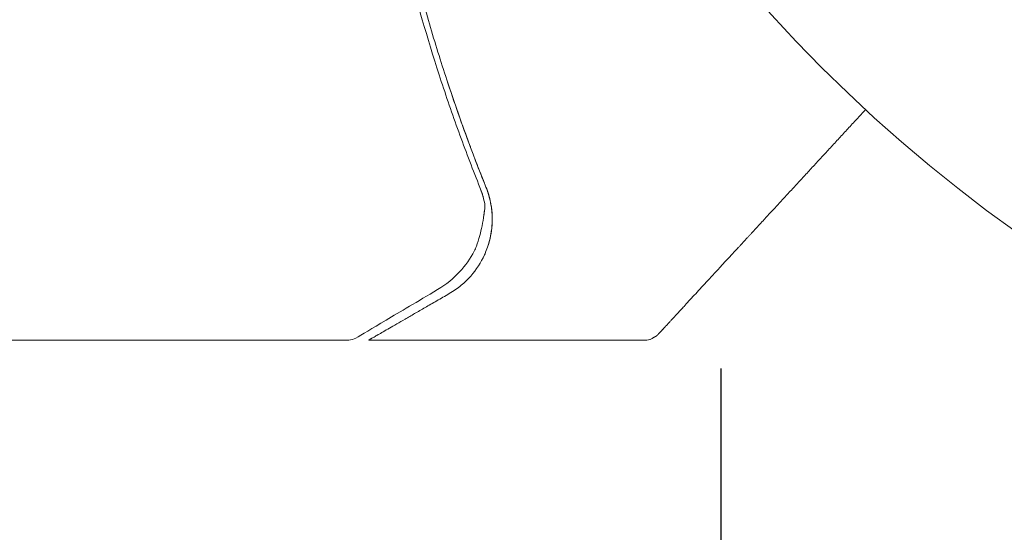
# Model space of a CAD drawing. Units: millimetres. Extents: x -7829 to 7832, y -4076 to 3722.
# Drawn here: x 6211 to 6245, y 1826 to 1844 of the extents above; entities that cross this region are included whole.
import ezdxf

# ---------------------------------------------------------------- set-up
doc = ezdxf.new("R2010")
doc.units = ezdxf.units.MM
doc.header["$LTSCALE"] = 20
doc.linetypes.add('HIDDEN', pattern=[9.524999999999999, 6.35, -3.175])
for name, color, linetype in [('2d', 230, 'Continuous'), ('EN16630-TrainingSpace', 20, 'HIDDEN'), ('EN16630-TrainingSpace_Hatch', 20, 'HIDDEN')]:
    doc.layers.add(name, color=color, linetype=linetype)

msp = doc.modelspace()

# ---------------------------------------------------------------- hatches: boundary and pattern name
at = {"layer": 'EN16630-TrainingSpace_Hatch'}
h = msp.add_hatch(dxfattribs=at)
h.set_pattern_fill('ANSI31', color=256, scale=100)
h.set_pattern_definition([(45, (5194.337551274068, 1879.63940559463), (-224.5064030267288, 224.5064030267288), [])])
edge = h.paths.add_edge_path()
edge.add_arc((5735.337551274068, 2379.63940559463), 500, 0, 90, ccw=False)
edge.add_line((6235.337551274068, 2379.63940559463), (6235.337551274068, 1379.63940559463))
edge.add_arc((5735.337551274068, 1379.63940559463), 500, -90, 0, ccw=False)
edge.add_arc((5735.337551274068, 1379.63940559463), 500, 180, 270, ccw=False)
edge.add_line((5235.337551274068, 1379.63940559463), (5235.337551274068, 2379.63940559463))
edge.add_arc((5735.337551274068, 2379.63940559463), 500, 90, 180, ccw=False)

# ---------------------------------------------------------------- linework, layer by layer
at = {"layer": '2d', "lineweight": 0}
for p, q in [((6204.322691905194, 1832.63940559463), (6222.333399042625, 1832.63940559463)), ((6223.040128662139, 1832.63940559463), (6232.748236026526, 1832.63940559463))]:
    msp.add_line(p, q, dxfattribs=at)
msp.add_circle((6276.337551274068, 1879.63940559463), 53.00000000000001, dxfattribs=at)
for centre, major_axis, ratio, start_param, end_param in [((6226.565207286524, 1837.078703622829), (-0.4956937607988465, 0.06548049713537099), 0.4982935577345662, 3.141588272348696, 3.141592622484303), ((6226.328802678539, 1836.091304968276), (-0.4696391001382506, 0.1715783075488686), 0.8849781787795244, 3.141592674358233, 3.141598577141672), ((6226.280482637032, 1835.981117504864), (-0.4408732238673095, 0.2358618249671752), 0.9254225332208748, 3.141553788863921, 3.141592686903037)]:
    msp.add_ellipse(centre, major_axis=major_axis, ratio=ratio, start_param=start_param, end_param=end_param, dxfattribs=at)
for points, knots in [([(6223.208590200181, 1851.630072445694), (6223.521879400879, 1849.537729561852), (6223.937122727883, 1847.511031220652), (6224.778903763269, 1844.226832430064), (6225.156550496673, 1842.936817916928), (6225.77917250628, 1841.040537027534), (6225.996431835549, 1840.413971285682), (6226.447159897996, 1839.178847807718), (6226.680499618451, 1838.570518673479), (6226.921337443213, 1837.971127826099)], [0.002180727650441524, 0.002180727650441524, 0.002180727650441524, 0.002180727650441524, 0.008622152168536113, 0.008622152168536113, 0.01293322825280417, 0.01293322825280417, 0.01508876629493821, 0.01508876629493821, 0.01724430433707225, 0.01724430433707225, 0.01724430433707225, 0.01724430433707225]), ([(6223.411220859873, 1851.627590861859), (6223.716796693298, 1849.594526412939), (6224.120917595606, 1847.610606263791), (6224.785279874141, 1845.003937929863), (6224.966490678969, 1844.340671462023), (6225.349922974508, 1843.025081494219), (6225.552291105744, 1842.372472625442), (6226.185205653337, 1840.445398529784), (6226.642908352964, 1839.196607211179), (6227.132711192998, 1837.981604477546)], [0.005070597841549844, 0.005070597841549844, 0.005070597841549844, 0.005070597841549844, 0.0113640058613956, 0.0113640058613956, 0.013535953491272, 0.013535953491272, 0.01570790112114839, 0.01570790112114839, 0.02005179638090119, 0.02005179638090119, 0.02005179638090119, 0.02005179638090119]), ([(6224.348418162902, 1846.759634639387), (6224.434072175339, 1846.395724015867), (6224.522893322281, 1846.033428522694), (6224.785279874141, 1845.003937929863), (6224.966490678969, 1844.340671462023), (6225.349922974508, 1843.025081494219), (6225.552291105744, 1842.372472625442), (6226.024241530527, 1840.935495956959), (6226.298900772198, 1840.154620805601), (6226.586374422594, 1839.386983677387)], [0.01019260370912843, 0.01019260370912843, 0.01019260370912843, 0.01019260370912843, 0.0113640058613956, 0.0113640058613956, 0.013535953491272, 0.013535953491272, 0.01570790112114839, 0.01570790112114839, 0.01839467388453297, 0.01839467388453297, 0.01839467388453297, 0.01839467388453297]), ([(6227.349497949937, 1836.929011496669), (6227.349333573156, 1836.936148008793), (6227.349144320098, 1836.943257113045), (6227.34803338961, 1836.980102771714), (6227.346705999575, 1837.009431714672), (6227.341537837448, 1837.096178572817), (6227.336512044034, 1837.152348384183), (6227.317479865305, 1837.315829798047), (6227.299334494151, 1837.418931813308), (6227.236251593905, 1837.701683096878), (6227.182741000119, 1837.857500761832), (6227.132711192998, 1837.981604477546)], [7.122374907887192e-05, 7.122374907887192e-05, 7.122374907887192e-05, 7.122374907887192e-05, 9.692362278620831e-05, 9.692362278620831e-05, 0.0002048628947801182, 0.0002048628947801182, 0.0004207414387679148, 0.0004207414387679148, 0.00085249852674351, 0.00085249852674351, 0.001716012702694683, 0.001716012702694683, 0.001716012702694683, 0.001716012702694683]), ([(6227.060900904365, 1837.013222043523), (6227.025244351689, 1836.743316734508), (6226.9728244485, 1836.494419947414), (6226.876731035221, 1836.145553356798), (6226.835390323899, 1836.020863232882), (6226.798442678119, 1835.919729122679)], [0, 0, 0, 0, 0.9235419717464312, 0.9235419717464312, 1.557399488738023, 1.557399488738023, 1.557399488738023, 1.557399488738023]), ([(6227.060905936892, 1837.013200541896), (6227.025214391007, 1836.743105765803), (6226.972714259368, 1836.494165437774), (6226.876648728657, 1836.145253086767), (6226.83527441825, 1836.020548338555), (6226.798443694452, 1835.919731904645)], [0, 0, 0, 0, 0.924157247545321, 0.924157247545321, 1.557373766984735, 1.557373766984735, 1.557373766984735, 1.557373766984735]), ([(6227.077741437206, 1835.610520483669), (6227.104203547739, 1835.668286944258), (6227.134241328132, 1835.738611624879), (6227.195207324959, 1835.903756252149), (6227.226388946142, 1835.999583867365), (6227.281655114864, 1836.212482087288), (6227.305720938179, 1836.329012021646), (6227.340204527768, 1836.582787464186), (6227.350679527877, 1836.721120264983), (6227.350275103353, 1836.868371780711)], [0, 0, 0, 0, 0.0005111502925219877, 0.0005111502925219877, 0.001022300585043975, 0.001022300585043975, 0.001533450877565963, 0.001533450877565963, 0.002044601170087951, 0.002044601170087951, 0.002044601170087951, 0.002044601170087951]), ([(6227.328029897694, 1836.495122932476), (6227.303613248314, 1836.295848400077), (6227.261063438387, 1836.117377691701), (6227.205253890284, 1835.937811770211), (6227.1952081008, 1835.90734054565), (6227.185105951976, 1835.878162149779)], [0.0005294129101300612, 0.0005294129101300612, 0.0005294129101300612, 0.0005294129101300612, 0.001315456198602776, 0.001315456198602776, 0.001484136765807955, 0.001484136765807955, 0.001484136765807955, 0.001484136765807955]), ([(6225.850293367202, 1834.261854943565), (6226.009304003841, 1834.353659777433), (6226.145323305293, 1834.450610601586), (6226.391305837299, 1834.654804230462), (6226.500714006784, 1834.762047035186), (6226.798111518341, 1835.099213420212), (6226.955915043995, 1835.34457497137), (6227.077741437206, 1835.610520483669)], [0, 0, 0, 0, 0.25, 0.25, 0.5, 0.5, 1, 1, 1, 1]), ([(6225.439681428454, 1834.400466699952), (6224.731810695622, 1833.980120069815), (6224.123425737531, 1833.619044461861), (6223.14294532855, 1833.037250982081), (6222.781686522167, 1832.822965723868), (6222.588714523415, 1832.708505478182)], [0, 0, 0, 0, 5.185262822504995, 5.185262822504995, 10.64176227972677, 10.64176227972677, 10.64176227972677, 10.64176227972677]), ([(6233.112006263635, 1832.79637420104), (6233.112004586496, 1832.796373232744), (6233.112332957919, 1832.796562818073), (6233.109127109192, 1832.794711920447), (6233.107548458228, 1832.793800485889), (6233.100619958898, 1832.789800314936), (6233.097645723687, 1832.788083139435), (6233.089431692398, 1832.783340766259), (6233.086145599669, 1832.781443539738), (6233.078302670785, 1832.776915422636), (6233.07528135453, 1832.775171064883), (6233.068435622951, 1832.771218679913), (6233.065816416361, 1832.769706480283), (6233.059931197684, 1832.766308647695), (6233.057708557507, 1832.765025405791), (6233.050738621007, 1832.761001311076), (6233.044686640221, 1832.75750719834), (6233.031475115869, 1832.7498795212), (6233.027443241751, 1832.747551717592), (6233.019135192455, 1832.742755063094), (6233.015743446667, 1832.740796837751), (6233.006374206604, 1832.735387504478), (6233.001285520676, 1832.732449550288), (6232.987248166999, 1832.724345080364), (6232.979686147122, 1832.719979146152), (6232.959053927664, 1832.708067128694), (6232.94820601177, 1832.701804081532), (6232.91942156499, 1832.685185373436), (6232.905577990982, 1832.677192782256), (6232.873051286539, 1832.658413480689), (6232.863501784061, 1832.652900072864), (6232.863423889288, 1832.652855100296)], [0.004599098190035424, 0.004599098190035424, 0.004599098190035424, 0.004599098190035424, 0.005748872737544559, 0.005748872737544559, 0.006323760011299125, 0.006323760011299125, 0.006611203648176409, 0.006611203648176409, 0.006754925466615051, 0.006754925466615051, 0.006826786375834374, 0.006826786375834374, 0.006862716830444036, 0.006862716830444036, 0.00688068205774886, 0.00688068205774886, 0.006898647285053686, 0.006898647285053686, 0.006934577739663329, 0.006934577739663329, 0.006970508194272972, 0.006970508194272972, 0.007042369103492258, 0.007042369103492258, 0.007186090921930833, 0.007186090921930833, 0.007473534558807977, 0.007473534558807977, 0.008048421832562267, 0.008048421832562267, 0.009193485168376403, 0.009193485168376403, 0.009193485168376403, 0.009193485168376403]), ([(6233.115692387216, 1832.800325959609), (6233.11507779331, 1832.799660943467), (6233.114461381633, 1832.798997600206), (6233.113534091246, 1832.798005151956), (6233.113224564664, 1832.797674780244), (6233.11275961945, 1832.797179877652), (6233.112604538226, 1832.797015029592), (6233.112371758081, 1832.796767927007), (6233.112294143421, 1832.796685593135), (6233.112177684495, 1832.796562137476), (6233.112138861279, 1832.796520995849), (6233.112080618529, 1832.796459296073), (6233.112061204254, 1832.796438732964), (6233.112032081507, 1832.796407892151), (6233.112022374349, 1832.796397613207), (6233.112007813603, 1832.796382196095), (6233.112002960343, 1832.796377057618), (6233.111995680612, 1832.7963693504), (6233.111993254225, 1832.796366781583), (6233.111618632614, 1832.795970177998), (6233.112362959313, 1832.796758208667), (6233.112003091487, 1832.796377197155)], [0, 0, 0, 0, 0.002717006853636851, 0.002717006853636851, 0.004075365615961555, 0.004075365615961555, 0.004754458945667411, 0.004754458945667411, 0.005093960864099707, 0.005093960864099707, 0.00526368923829889, 0.00526368923829889, 0.005348542090625383, 0.005348542090625383, 0.005390962861686163, 0.005390962861686163, 0.005412170419511473, 0.005412170419511473, 0.005422772780404677, 0.005422772780404677, 0.007049101197576987, 0.007049101197576987, 0.007049101197576987, 0.007049101197576987]), ([(6233.112003091794, 1832.796377196865), (6233.1120014302, 1832.796375437646), (6233.111999768593, 1832.796373678439), (6233.111995680612, 1832.7963693504), (6233.111993254225, 1832.796366781583), (6233.111797673846, 1832.796159724976), (6233.111905219563, 1832.796273588919), (6233.112003086419, 1832.796377201941)], [0.005404909710807789, 0.005404909710807789, 0.005404909710807789, 0.005404909710807789, 0.00541217041857295, 0.00541217041857295, 0.005422772778861332, 0.005422772778861332, 0.006266770189727933, 0.006266770189727933, 0.006266770189727933, 0.006266770189727933])]:
    msp.add_open_spline(points, degree=3, knots=knots, dxfattribs=at)
for points, weights in [([(6240.39508877106, 1840.688932051682), (6239.184488529952, 1839.377017136047), (6237.99998226593, 1838.093379992533), (6236.843832055497, 1836.840472009965)], [0.9993920805657824, 0.998953682670642, 0.9991563224820479, 1]), ([(6236.843832055497, 1836.840472009965), (6236.368597900047, 1836.325465688486), (6236.016420983691, 1835.94381521972), (6235.82994164857, 1835.741729499844)], [1, 0.9596411726075347, 0.9596411726075347, 1]), ([(6235.82994164857, 1835.741729499844), (6234.447170104469, 1834.243234330241), (6233.585800428547, 1833.309776953193), (6233.261121269828, 1832.957925518957)], [1, 0.9940835897942424, 0.9940835897942424, 1]), ([(6225.850293367202, 1834.261854943565), (6223.987092907314, 1833.186135656495), (6223.040128662139, 1832.63940559463), (6223.040128662139, 1832.63940559463)], [1, 0.9891836710070997, 0.9837755065106495, 0.9837755065106493]), ([(6233.261121269828, 1832.957925518957), (6233.164392387005, 1832.853101432658), (6233.115770827469, 1832.800410753264), (6233.115692492418, 1832.800325862384)], [1, 0.9970076425386407, 0.9945478745811139, 0.9926206961274197]), ([(6232.748235100085, 1832.63940559463, 4.999999999999999), (6232.748235100095, 1832.639405594641, 5), (6232.748236160261, 1832.639406755136, 5), (6232.748238280555, 1832.639409076086, 4.999999999999999)], [0.993092016686346, 0.9931002639069638, 0.9931085227038198, 0.9931167930769136])]:
    msp.add_rational_spline(points, weights, degree=3, dxfattribs=at)
for points in [[(6226.738489653552, 1838.985138369198), (6226.849750188901, 1838.694338925581), (6226.962850006243, 1838.405449457669), (6227.077741170337, 1838.118441984432)], [(6226.921337443213, 1837.971127826099), (6226.981193609368, 1837.822159373207), (6227.036659448958, 1837.649946785595), (6227.076756964374, 1837.453965148479)], [(6226.921337443213, 1837.971127826099), (6226.989157286212, 1837.80233958362), (6227.040758376876, 1837.629899557347), (6227.076748100424, 1837.454008470522)], [(6227.349497912827, 1836.929011495814), (6227.341242472015, 1837.287431203775), (6227.270930320456, 1837.63873872836), (6227.132711192998, 1837.981604477546)], [(6227.2279488894, 1837.708122879789), (6227.197325287718, 1837.812108405935), (6227.164323378003, 1837.903187432853), (6227.132711192998, 1837.981604477546)], [(6227.076748100433, 1837.454008470475), (6227.092659976007, 1837.376243019306), (6227.096082158748, 1837.29468411166), (6227.086583138315, 1837.215860317739)], [(6227.076756964374, 1837.453965148479), (6227.092664836939, 1837.376213425566), (6227.096087402384, 1837.294669894104), (6227.086593023511, 1837.215859803506)], [(6227.069688391945, 1837.080559611277), (6227.066794096982, 1837.058090965479), (6227.063862986326, 1837.035645282547), (6227.060901046309, 1837.01322311801)], [(6227.063484052697, 1837.032776885889), (6227.062627403003, 1837.026249468068), (6227.061767979107, 1837.019723987534), (6227.060905925644, 1837.01320045678)], [(6227.086593098994, 1837.215860430087), (6227.07921896608, 1837.154647230478), (6227.071468218384, 1837.093613316232), (6227.063484033691, 1837.032776741059)], [(6227.086583207692, 1837.21586089345), (6227.081135931831, 1837.170657067164), (6227.075484328756, 1837.125553680504), (6227.069688380527, 1837.080559522636)], [(6227.350275103353, 1836.868371780711), (6227.350225043284, 1836.888441633927), (6227.349966662882, 1836.908660158859), (6227.349497912827, 1836.929011495814)], [(6227.335609321435, 1836.563549185403), (6227.345376247898, 1836.662110308096), (6227.350270894678, 1836.761341647523), (6227.350293227864, 1836.859443531205)], [(6226.798441781831, 1835.919726669359), (6226.776397524166, 1835.859387770844), (6226.751376113874, 1835.80136957988), (6226.721355868171, 1835.745255693489)], [(6226.721347377491, 1835.7452398235), (6226.446431775555, 1835.231419110607), (6226.062897628934, 1834.770541760814), (6225.439680578877, 1834.400466195459)], [(6222.336771955523, 1832.63940559463), (6222.335652481086, 1832.63940559463), (6222.334524946428, 1832.63940559463), (6222.333399042625, 1832.63940559463)], [(6222.588570122358, 1832.70875944536), (6222.513016079884, 1832.664191407074), (6222.42560242931, 1832.63940559463), (6222.336771955523, 1832.63940559463)], [(6232.863352049425, 1832.653159090893), (6232.825834823323, 1832.644292921385), (6232.787039408398, 1832.639745655796), (6232.748493678881, 1832.639686099941)]]:
    msp.add_open_spline(points, degree=3, dxfattribs=at)
at = {"layer": 'EN16630-TrainingSpace', "flags": 128}
msp.add_lwpolyline([(5735.337551274068, 2879.63940559463), (5735.337551274068, 2879.63940559463, -0.414213562373095), (6235.337551274068, 2379.63940559463), (6235.337551274068, 1379.63940559463, -0.414213562373095), (5735.337551274068, 879.63940559463), (5735.337551274068, 879.63940559463, -0.414213562373095), (5235.337551274068, 1379.63940559463), (5235.337551274068, 2379.63940559463, -0.414213562373095)], format="xyb", close=True, dxfattribs=at)

doc.saveas('drawing.dxf')
